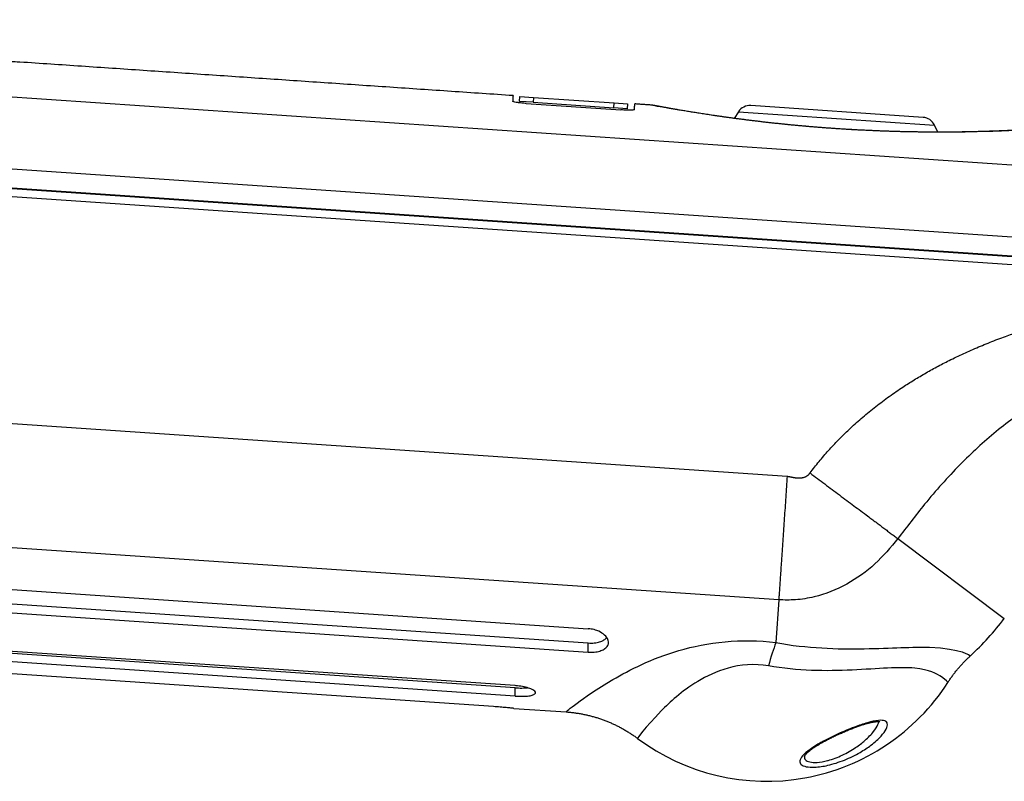
# Model space of a CAD drawing. Units: millimetres. Extents: x 0 to 298, y 0 to 210.
# Drawn here: x 78 to 87, y 133 to 140 of the extents above; entities that cross this region are included whole.
import ezdxf

# ---------------------------------------------------------------- set-up
doc = ezdxf.new("R2010")
doc.units = ezdxf.units.MM
doc.layers.add('1', color=7, linetype='CONTINUOUS')

msp = doc.modelspace()

# ---------------------------------------------------------------- linework, layer by layer
at = {"layer": '1', "color": 51, "linetype": 'Continuous'}
for p, q in [((67.6007, 140.2267), (92.7655, 138.5155)), ((93.5845, 137.7905), (67.5554, 139.5604)), ((82.9643, 139.5055), (82.9613, 139.4606)), ((83.7096, 139.4097), (83.7126, 139.4546)), ((84.8668, 139.3733), (86.6841, 139.2498)), ((84.8668, 139.3733), (86.6841, 139.2498)), ((89.355, 137.8222), (67.4281, 139.3132)), ((66.1375, 137.2976), (85.3183, 135.9933)), ((85.2403, 134.8469), (66.147, 136.1453)), ((86.3448, 135.4148), (87.3322, 134.6759)), ((85.2403, 134.8469), (85.2134, 134.4504)), ((83.4738, 134.3625), (83.4738, 134.4475)), ((82.7966, 133.9548), (82.7966, 134.0318))]:
    msp.add_line(p, q, dxfattribs=at)
at = {"layer": '1', "color": 80, "linetype": 'Continuous'}
for p, q in [((78.2026, 139.8335), (78.2007, 139.8336)), ((82.8366, 139.4691), (82.8396, 139.514)), ((82.9613, 139.4606), (82.8366, 139.4691)), ((82.8396, 139.514), (82.9643, 139.5055)), ((82.898, 139.4502), (83.7762, 139.3904)), ((82.9613, 139.4606), (83.7096, 139.4097)), ((82.9643, 139.5055), (83.7126, 139.4546)), ((83.7126, 139.4546), (83.8373, 139.4462)), ((83.8373, 139.4462), (83.8343, 139.4013)), ((67.398, 139.3978), (93.5875, 137.6169)), ((67.4332, 139.388), (89.395, 137.8946)), ((83.8343, 139.4013), (83.7096, 139.4097)), ((84.0538, 139.4355), (84.0538, 139.4355)), ((84.8668, 139.3733), (84.8269, 139.3118)), ((86.5794, 139.3213), (84.9802, 139.4301)), ((84.9802, 139.4301), (84.9802, 139.4301)), ((86.715, 139.1839), (86.6841, 139.2498)), ((67.0963, 135.6935), (83.4738, 134.5798)), ((67.0963, 135.5611), (83.4738, 134.4475)), ((67.0963, 135.4762), (83.4738, 134.3625)), ((82.7966, 134.0519), (67.0963, 135.1195)), ((82.7966, 134.0318), (67.0963, 135.0994)), ((82.7966, 133.9548), (67.0963, 135.0224)), ((82.5963, 133.8575), (67.0963, 134.9115)), ((82.7836, 133.8412), (83.2677, 133.8083))]:
    msp.add_line(p, q, dxfattribs=at)
for centre, radius, start, end in [((84.9717, 139.3054), 0.125, 86.10988, 147.05527), ((86.5709, 139.1966), 0.125, 25.16448, 86.10988), ((85.3305, 136.1738), 2.5, 312.42607, 323.19148), ((85.1278, 135.1649), 2, 233.23947, 327.2343)]:
    msp.add_arc(centre, radius, start, end, dxfattribs=at)
at = {"layer": '1', "color": 51, "linetype": 'Continuous'}
msp.add_ellipse((85.1417, 133.396), major_axis=(0.1909, 1.2353), ratio=0.133816, start_param=0.569081, end_param=0.845501, dxfattribs=at)
for points, degree, knots in [([(78.2028, 139.8335), (78.2028, 139.8335), (78.2012, 139.8335), (78.1894, 139.8338), (78.1689, 139.8344), (78.1075, 139.8362), (78.0657, 139.8376), (77.9669, 139.8414), (77.9086, 139.844), (77.7836, 139.8503), (77.7153, 139.8541), (77.6036, 139.8613), (77.5597, 139.8643), (77.4479, 139.8724), (77.3795, 139.8779), (77.255, 139.8886), (77.1971, 139.894), (77.0997, 139.9035), (77.0588, 139.9078), (76.9997, 139.914), (76.9806, 139.9161), (76.9711, 139.9172), (76.97, 139.9173), (76.9701, 139.9173)], 3, [0, 0, 0, 0, 0.039886, 0.039886, 0.147193, 0.147193, 0.254411, 0.254411, 0.361535, 0.361535, 0.468649, 0.468649, 0.535562, 0.535562, 0.643323, 0.643323, 0.751177, 0.751177, 0.859089, 0.859089, 0.966609, 0.966609, 1, 1, 1, 1]), ([(87.4769, 139.2025), (87.4507, 139.2011), (87.2403, 139.1884), (86.575, 139.1799), (86.1123, 139.1893), (85.2072, 139.2574), (84.7734, 139.3151), (84.2073, 139.4049), (84.0552, 139.4351), (84.0538, 139.4355)], 3, [0, 0, 0, 0, 0.254867, 0.254867, 0.509735, 0.509735, 0.764602, 0.764602, 1, 1, 1, 1]), ([(85.531, 136.0238), (85.8563, 136.4583), (86.3472, 136.7908), (86.7819, 137.0851), (87.3327, 137.2864), (87.7979, 137.4564), (88.3722, 137.5665), (88.6703, 137.6237), (88.8994, 137.6464), (89.1251, 137.6687), (89.355, 137.6676)], 2, [0, 0, 0, 0.254558, 0.254558, 0.509116, 0.509116, 0.763674, 0.763674, 0.890952, 0.890952, 1, 1, 1]), ([(89.3496, 137.1364), (89.2496, 137.1344), (88.9615, 137.1287), (88.3636, 137.0451), (87.7521, 136.7783), (87.2526, 136.4162), (86.9076, 136.0968), (86.6075, 135.7601), (86.4263, 135.522), (86.3448, 135.4148)], 3, [0, 0, 0, 0, 0.082805, 0.238574, 0.496887, 0.625333, 0.752283, 0.888522, 1, 1, 1, 1]), ([(85.3183, 135.9933), (85.3304, 135.9923), (85.3653, 135.985), (85.3979, 135.9781), (85.4206, 135.9776), (85.494, 135.9758), (85.531, 136.0238)], 2, [0, 0, 0, 0.25, 0.25, 0.5, 0.5, 1, 1, 1]), ([(86.3448, 135.4148), (86.2771, 135.3335), (86.1407, 135.1696), (85.8764, 134.9816), (85.6194, 134.88), (85.4024, 134.8432), (85.2921, 134.8457), (85.2403, 134.8469)], 3, [0, 0, 0, 0, 0.244297, 0.492405, 0.744882, 0.880302, 1, 1, 1, 1]), ([(83.2675, 133.8083), (83.2675, 133.8083), (83.2675, 133.8083), (83.2676, 133.8084), (83.3939, 133.9279), (83.8566, 134.1983), (84.0567, 134.3012), (84.5724, 134.4536), (84.8975, 134.4937), (85.2134, 134.4504)], 3, [0, 0, 0, 0, 0.000339, 0.000339, 0.50017, 0.50017, 0.750085, 0.750085, 1, 1, 1, 1]), ([(85.2134, 134.4504), (85.503, 134.3983), (85.7846, 134.3894), (86.2812, 134.3991), (86.4905, 134.4128), (86.9367, 134.3967), (87.0174, 134.3285), (87.0173, 134.3285)], 3, [0, 0, 0, 0, 0.250125, 0.250125, 0.500249, 0.500249, 1, 1, 1, 1]), ([(85.1446, 134.2346), (85.0171, 134.257), (84.8829, 134.2459), (84.6601, 134.1846), (84.5687, 134.139), (84.3336, 133.9968), (84.2304, 133.8982), (83.9919, 133.6561), (83.9309, 133.5627), (83.9308, 133.5626)], 3, [0, 0, 0, 0, 0.125055, 0.125055, 0.250111, 0.250111, 0.500222, 0.500222, 1, 1, 1, 1]), ([(86.8095, 134.0825), (86.8095, 134.0825), (86.8095, 134.0825), (86.8095, 134.0825), (86.7938, 134.1027), (86.7082, 134.1624), (86.6365, 134.2008), (86.3669, 134.2273), (86.1601, 134.2084), (85.6804, 134.1846), (85.4134, 134.1872), (85.1446, 134.2346)], 3, [0, 0, 0, 0, 0.000072, 0.000072, 0.250054, 0.250054, 0.500036, 0.500036, 0.750018, 0.750018, 1, 1, 1, 1]), ([(85.6042, 133.5086), (85.6153, 133.5151), (85.6268, 133.5216), (85.6835, 133.553), (85.7339, 133.5782), (85.8366, 133.625), (85.8901, 133.6474), (85.9832, 133.6828), (86.0245, 133.6971), (86.1001, 133.7188), (86.1353, 133.7265), (86.1893, 133.7318), (86.2103, 133.7305), (86.2372, 133.72), (86.2447, 133.7114), (86.2504, 133.6865), (86.2462, 133.6686), (86.2261, 133.6289), (86.2099, 133.6066), (86.1641, 133.5563), (86.1323, 133.5277), (86.0654, 133.477), (86.0312, 133.4542), (85.9498, 133.4069), (85.9002, 133.3826), (85.799, 133.3419), (85.7456, 133.3249), (85.6524, 133.3035), (85.6103, 133.2974), (85.5442, 133.2944), (85.5172, 133.2961), (85.4747, 133.3047), (85.4585, 133.3119), (85.4387, 133.3303), (85.4349, 133.3418), (85.4386, 133.3687), (85.4473, 133.3847), (85.4777, 133.4203), (85.5015, 133.4406), (85.5522, 133.4767), (85.5772, 133.4926), (85.6042, 133.5086)], 3, [0, 0, 0, 0, 0.016874, 0.016874, 0.081737, 0.081737, 0.145475, 0.145475, 0.196586, 0.196586, 0.247993, 0.247993, 0.293108, 0.293108, 0.333357, 0.333357, 0.383504, 0.383504, 0.434325, 0.434325, 0.494998, 0.494998, 0.545636, 0.545636, 0.607479, 0.607479, 0.669026, 0.669026, 0.721736, 0.721736, 0.765966, 0.765966, 0.810167, 0.810167, 0.85479, 0.85479, 0.903869, 0.903869, 0.958898, 0.958898, 1, 1, 1, 1]), ([(85.4786, 133.395), (85.4776, 133.3834), (85.4808, 133.3728), (85.4968, 133.3553), (85.5105, 133.3484), (85.5466, 133.3402), (85.5696, 133.3387), (85.6248, 133.342), (85.659, 133.3479), (85.6953, 133.3575), (85.6967, 133.3579), (85.7413, 133.3701), (85.787, 133.3872), (85.8734, 133.4276), (85.9155, 133.4518), (85.9848, 133.4987), (86.014, 133.5212), (86.0711, 133.5712), (86.0983, 133.5994), (86.1373, 133.6491), (86.1512, 133.6712), (86.1643, 133.7008), (86.1674, 133.7103), (86.1691, 133.719)], 3, [0, 0, 0, 0, 0.084121, 0.084121, 0.171879, 0.171879, 0.259592, 0.259592, 0.359672, 0.359672, 0.363679, 0.363679, 0.487437, 0.487437, 0.613401, 0.613401, 0.717867, 0.717867, 0.843418, 0.843418, 0.947823, 0.947823, 1, 1, 1, 1])]:
    msp.add_open_spline(points, degree=degree, knots=knots, dxfattribs=at)
at = {"layer": '1', "color": 80, "linetype": 'Continuous'}
for points, degree in [([(82.7764, 139.5225), (78.2026, 139.8335)], 1), ([(82.7764, 139.5225), (82.7764, 139.5225), (82.7752, 139.5049), (82.7728, 139.4698)], 3), ([(82.7774, 139.4667), (82.7764, 139.5224)], 1), ([(84.0539, 139.4356), (83.9052, 139.4457)], 1)]:
    msp.add_open_spline(points, degree=degree, dxfattribs=at)
for points, knots in [([(82.898, 139.4502), (82.8839, 139.4511), (82.8697, 139.4523), (82.8431, 139.455), (82.8305, 139.4565), (82.8086, 139.4596), (82.799, 139.4612), (82.7842, 139.4644), (82.7787, 139.4659), (82.7738, 139.4682), (82.7728, 139.469), (82.7728, 139.4698)], [0, 0, 0, 0, 0.215961, 0.215961, 0.431871, 0.431871, 0.648482, 0.648482, 0.865153, 0.865153, 1, 1, 1, 1]), ([(83.9017, 139.393), (83.9016, 139.3918), (83.8991, 139.3908), (83.8896, 139.3891), (83.8826, 139.3885), (83.8649, 139.3877), (83.8541, 139.3876), (83.8303, 139.3878), (83.8169, 139.3882), (83.7944, 139.3893), (83.7853, 139.3898), (83.7762, 139.3904)], [0, 0, 0, 0, 0.215587, 0.215587, 0.431183, 0.431183, 0.646613, 0.646613, 0.861535, 0.861535, 1, 1, 1, 1]), ([(87.4638, 139.2027), (87.4638, 139.2027), (87.4637, 139.2027), (87.4632, 139.2027), (87.4618, 139.2026), (87.4595, 139.2025), (87.4561, 139.2023), (87.4517, 139.2021), (87.4464, 139.2018), (87.4401, 139.2015), (87.4329, 139.2011), (87.4247, 139.2008), (87.4155, 139.2003), (87.4055, 139.1999), (87.3945, 139.1994), (87.3826, 139.1988), (87.3698, 139.1983), (87.3562, 139.1977), (87.3417, 139.197), (87.3263, 139.1964), (87.3101, 139.1957), (87.293, 139.1951), (87.275, 139.1944), (87.2562, 139.1937), (87.2366, 139.193), (87.2162, 139.1923), (87.1949, 139.1916), (87.1728, 139.1909), (87.15, 139.1902), (87.1265, 139.1895), (87.1021, 139.1888), (87.077, 139.1882), (87.0513, 139.1876), (87.0248, 139.187), (86.9979, 139.1865), (86.9703, 139.186), (86.9422, 139.1855), (86.9133, 139.1851), (86.8839, 139.1847), (86.854, 139.1844), (86.8236, 139.1842), (86.7928, 139.184), (86.7614, 139.1839), (86.7296, 139.1839), (86.6974, 139.1839), (86.6646, 139.184), (86.6313, 139.1842), (86.5974, 139.1845), (86.5628, 139.1849), (86.5277, 139.1854), (86.4922, 139.186), (86.4562, 139.1866), (86.4198, 139.1874), (86.383, 139.1882), (86.3458, 139.1892), (86.3081, 139.1903), (86.2701, 139.1915), (86.2318, 139.1928), (86.1932, 139.1942), (86.1544, 139.1957), (86.1155, 139.1973), (86.0763, 139.1991), (86.0371, 139.2009), (85.9978, 139.2029), (85.9586, 139.2049), (85.9193, 139.2071), (85.88, 139.2094), (85.8407, 139.2118), (85.8014, 139.2143), (85.7622, 139.2169), (85.7232, 139.2196), (85.6845, 139.2224), (85.6456, 139.2253), (85.6068, 139.2283), (85.5681, 139.2314), (85.5295, 139.2347), (85.4912, 139.238), (85.4533, 139.2413), (85.4154, 139.2448), (85.3775, 139.2484), (85.3394, 139.2521), (85.3016, 139.2559), (85.2639, 139.2598), (85.2264, 139.2637), (85.1891, 139.2677), (85.152, 139.2718), (85.115, 139.276), (85.0785, 139.2802), (85.0422, 139.2845), (85.0063, 139.2888), (84.9707, 139.2932), (84.9355, 139.2976), (84.9008, 139.3021), (84.8667, 139.3065), (84.8331, 139.311), (84.8001, 139.3154), (84.7675, 139.3199), (84.7354, 139.3243), (84.7041, 139.3288), (84.6733, 139.3332), (84.6432, 139.3376), (84.6138, 139.3419), (84.5849, 139.3462), (84.5569, 139.3505), (84.5297, 139.3547), (84.5033, 139.3588), (84.4776, 139.3629), (84.4526, 139.3669), (84.4283, 139.3708), (84.4047, 139.3747), (84.3817, 139.3785), (84.3594, 139.3822), (84.3377, 139.3858), (84.3169, 139.3894), (84.2967, 139.3928), (84.2773, 139.3962), (84.2586, 139.3994), (84.2408, 139.4026), (84.2238, 139.4056), (84.2077, 139.4084), (84.1924, 139.4112), (84.1779, 139.4137), (84.1643, 139.4162), (84.1516, 139.4185), (84.1398, 139.4207), (84.1288, 139.4227), (84.1187, 139.4245), (84.1095, 139.4262), (84.1011, 139.4277), (84.0937, 139.4291), (84.0873, 139.4303), (84.0817, 139.4313), (84.077, 139.4322), (84.0732, 139.4329), (84.0703, 139.4334), (84.0685, 139.4337), (84.0673, 139.4339), (84.0663, 139.4341), (84.0653, 139.4343), (84.0641, 139.4345), (84.0628, 139.4347), (84.0611, 139.4349), (84.0588, 139.4352), (84.0563, 139.4354), (84.0546, 139.4355), (84.0539, 139.4356)], [0, 0, 0, 0, 0.001674, 0.005926, 0.011712, 0.018497, 0.0257, 0.033053, 0.040467, 0.047916, 0.055395, 0.06288, 0.070421, 0.07798, 0.085553, 0.093132, 0.100707, 0.108268, 0.115806, 0.12332, 0.130923, 0.138506, 0.146077, 0.153641, 0.161207, 0.168779, 0.176363, 0.183968, 0.191514, 0.19907, 0.206649, 0.214235, 0.221809, 0.229354, 0.236856, 0.244302, 0.251724, 0.259229, 0.26668, 0.274087, 0.281455, 0.288794, 0.29611, 0.303411, 0.310699, 0.317949, 0.325244, 0.332578, 0.33994, 0.347323, 0.354718, 0.362116, 0.369506, 0.37691, 0.384361, 0.391817, 0.399277, 0.406741, 0.414208, 0.421677, 0.429148, 0.436599, 0.444047, 0.451464, 0.458856, 0.466229, 0.47359, 0.480945, 0.4883, 0.495661, 0.502907, 0.510149, 0.517422, 0.524713, 0.532009, 0.539292, 0.546548, 0.553764, 0.560934, 0.568282, 0.575633, 0.582994, 0.590372, 0.597773, 0.605203, 0.612669, 0.620176, 0.627662, 0.635157, 0.642683, 0.65023, 0.657787, 0.66534, 0.672875, 0.680382, 0.687879, 0.695438, 0.702972, 0.710488, 0.71799, 0.725484, 0.732977, 0.740472, 0.74796, 0.755345, 0.762725, 0.770103, 0.777487, 0.784881, 0.792293, 0.799729, 0.807198, 0.81471, 0.822207, 0.829742, 0.837306, 0.844888, 0.85248, 0.86007, 0.867646, 0.875196, 0.88279, 0.890366, 0.897936, 0.905509, 0.91309, 0.920687, 0.928311, 0.935975, 0.943547, 0.951105, 0.958691, 0.966303, 0.973949, 0.981671, 0.989646, 0.993258, 0.995348, 0.996605, 0.997341, 0.997935, 0.998474, 0.999003, 0.999605, 1, 1, 1, 1]), ([(83.4738, 134.3625), (83.4925, 134.3612), (83.5117, 134.3615), (83.5474, 134.3649), (83.5645, 134.3681), (83.595, 134.3771), (83.6087, 134.3831), (83.6323, 134.3974), (83.642, 134.4062), (83.6564, 134.4261), (83.6605, 134.4376), (83.6619, 134.4626), (83.6584, 134.4764), (83.6429, 134.5041), (83.6302, 134.5183), (83.5973, 134.5433), (83.5768, 134.5545), (83.537, 134.5691), (83.5187, 134.5739), (83.4913, 134.5782), (83.4825, 134.5792), (83.4738, 134.5798)], [0, 0, 0, 0, 0.088978, 0.088978, 0.177825, 0.177825, 0.268672, 0.268672, 0.368024, 0.368024, 0.479861, 0.479861, 0.605244, 0.605244, 0.739072, 0.739072, 0.86801, 0.86801, 0.958545, 0.958545, 1, 1, 1, 1]), ([(83.4738, 134.4475), (83.4925, 134.4462), (83.5115, 134.4464), (83.5472, 134.4499), (83.5642, 134.4532), (83.5947, 134.4624), (83.6083, 134.4685), (83.6303, 134.482), (83.6391, 134.4896), (83.6457, 134.4978)], [0, 0, 0, 0, 0.250184, 0.250184, 0.499981, 0.499981, 0.755614, 0.755614, 1, 1, 1, 1]), ([(86.8097, 134.0824), (86.811, 134.0846), (86.8184, 134.0962), (86.8325, 134.1169), (86.852, 134.1445), (86.8723, 134.1715), (86.8933, 134.1978), (86.915, 134.2236), (86.9373, 134.2487), (86.9602, 134.2732), (86.9838, 134.2969), (87.0028, 134.3153), (87.0141, 134.3256), (87.0172, 134.3283)], [0, 0, 0, 0, 0.023316, 0.128211, 0.232948, 0.337524, 0.44194, 0.546192, 0.65028, 0.754202, 0.857955, 0.961536, 1, 1, 1, 1]), ([(82.7966, 133.9548), (82.817, 133.9534), (82.8378, 133.9527), (82.8765, 133.953), (82.8951, 133.954), (82.9273, 133.9574), (82.9416, 133.96), (82.9641, 133.9664), (82.9726, 133.9705), (82.9832, 133.9796), (82.9851, 133.9849), (82.982, 133.9961), (82.9767, 134.0021), (82.9593, 134.0142), (82.9468, 134.0203), (82.9166, 134.0314), (82.8983, 134.0365), (82.8592, 134.0448), (82.8379, 134.0481), (82.8098, 134.0509), (82.8032, 134.0515), (82.7966, 134.0519)], [0, 0, 0, 0, 0.102856, 0.102856, 0.205724, 0.205724, 0.308514, 0.308514, 0.412798, 0.412798, 0.520068, 0.520068, 0.630937, 0.630937, 0.744359, 0.744359, 0.857441, 0.857441, 0.966837, 0.966837, 1, 1, 1, 1]), ([(82.7966, 134.0318), (82.817, 134.0304), (82.8377, 134.0297), (82.8762, 134.03), (82.8944, 134.031), (82.9103, 134.0327)], [0, 0, 0, 0, 0.504195, 0.504195, 1, 1, 1, 1]), ([(82.7837, 133.8412), (82.7837, 133.8412), (82.782, 133.8414), (82.774, 133.8422), (82.7656, 133.8431), (82.7432, 133.8453), (82.7288, 133.8467), (82.6959, 133.8497), (82.677, 133.8514), (82.6377, 133.8545), (82.6168, 133.8561), (82.5963, 133.8575)], [0, 0, 0, 0, 0.146951, 0.146951, 0.360264, 0.360264, 0.574198, 0.574198, 0.789195, 0.789195, 1, 1, 1, 1]), ([(83.2676, 133.8082), (83.2727, 133.8079), (83.2897, 133.8068), (83.3186, 133.8039), (83.3542, 133.7996), (83.3895, 133.7941), (83.4246, 133.7877), (83.4594, 133.7804), (83.4939, 133.772), (83.528, 133.7627), (83.5618, 133.7525), (83.5953, 133.7413), (83.6283, 133.7292), (83.6609, 133.7163), (83.6931, 133.7024), (83.7248, 133.6877), (83.7561, 133.6721), (83.7868, 133.6557), (83.817, 133.6385), (83.8467, 133.6204), (83.8758, 133.6016), (83.9039, 133.5824), (83.9221, 133.5691), (83.9308, 133.5626)], [0, 0, 0, 0, 0.021186, 0.071328, 0.121326, 0.171185, 0.220911, 0.270513, 0.319995, 0.369362, 0.418621, 0.467775, 0.516828, 0.565783, 0.614645, 0.663415, 0.712096, 0.760691, 0.809202, 0.857631, 0.905979, 0.954249, 1, 1, 1, 1]), ([(85.6503, 133.5284), (85.6532, 133.53), (85.6615, 133.5346), (85.6756, 133.5422), (85.6927, 133.5513), (85.7102, 133.5603), (85.7281, 133.5693), (85.7463, 133.5782), (85.7647, 133.587), (85.7834, 133.5957), (85.8022, 133.6043), (85.8212, 133.6128), (85.8403, 133.6211), (85.8594, 133.6292), (85.8786, 133.6372), (85.8977, 133.645), (85.9167, 133.6525), (85.9355, 133.6598), (85.9539, 133.6667), (85.9717, 133.6732), (85.989, 133.6794), (86.0057, 133.685), (86.0219, 133.6903), (86.0374, 133.6951), (86.0522, 133.6995), (86.0664, 133.7035), (86.0799, 133.7069), (86.0928, 133.71), (86.1049, 133.7126), (86.1164, 133.7148), (86.127, 133.7165), (86.1367, 133.7178), (86.1455, 133.7187), (86.1533, 133.7192), (86.16, 133.7194), (86.1653, 133.7192), (86.1693, 133.7189), (86.1727, 133.7185), (86.1754, 133.718), (86.1773, 133.7175), (86.1781, 133.7172), (86.1782, 133.7171), (86.1782, 133.7171)], [0, 0, 0, 0, 0.015813, 0.045644, 0.075483, 0.10534, 0.1352, 0.165048, 0.194875, 0.22467, 0.254423, 0.284128, 0.313779, 0.343373, 0.372911, 0.402395, 0.431829, 0.461207, 0.489883, 0.517868, 0.545369, 0.572362, 0.598835, 0.624787, 0.650224, 0.67516, 0.699617, 0.723838, 0.747765, 0.771336, 0.794462, 0.81706, 0.839052, 0.860371, 0.88096, 0.90078, 0.916437, 0.93256, 0.951439, 0.970172, 0.988841, 1, 1, 1, 1]), ([(85.4786, 133.3947), (85.4786, 133.3947), (85.4786, 133.3949), (85.4789, 133.3959), (85.4796, 133.3979), (85.481, 133.4005), (85.4829, 133.4039), (85.4856, 133.4078), (85.489, 133.4123), (85.4932, 133.4173), (85.4983, 133.4228), (85.5041, 133.4287), (85.5109, 133.435), (85.5186, 133.4417), (85.5271, 133.4488), (85.5365, 133.4561), (85.5467, 133.4637), (85.5579, 133.4716), (85.5698, 133.4797), (85.5827, 133.4882), (85.5963, 133.4967), (85.6106, 133.5055), (85.6256, 133.5143), (85.6389, 133.522), (85.6473, 133.5267), (85.6503, 133.5284)], [0, 0, 0, 0, 0.027261, 0.066434, 0.105128, 0.143942, 0.183263, 0.223322, 0.264378, 0.305449, 0.347471, 0.390458, 0.434402, 0.479272, 0.52502, 0.571588, 0.618936, 0.665994, 0.715648, 0.765697, 0.81618, 0.867126, 0.918561, 0.970512, 1, 1, 1, 1])]:
    msp.add_open_spline(points, degree=3, knots=knots, dxfattribs=at)
msp.add_rational_spline([(83.9017, 139.393), (83.9052, 139.4457), (83.9052, 139.4457)], [0.971635275223, 0.969636409641, 0.969936597634], degree=2, dxfattribs=at)
at = {"layer": '1', "color": 51, "linetype": 'Continuous'}
for points, weights in [([(85.3183, 135.9933), (85.2708, 135.2955), (85.2403, 134.8469)], [1, 0.906326967175, 1]), ([(85.531, 136.0238), (86.0219, 135.6564), (86.3448, 135.4148)], [1, 0.910389825287, 1])]:
    msp.add_rational_spline(points, weights, degree=2, dxfattribs=at)

doc.saveas('drawing.dxf')
